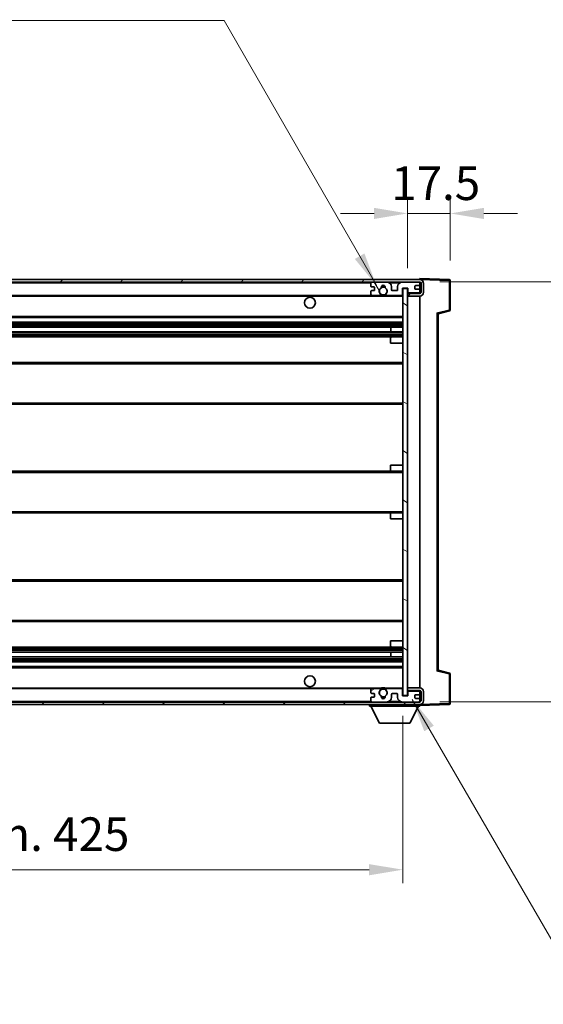
# Model space of a CAD drawing. Units: millimetres. Extents: x 0 to 11604, y 2 to 1548.
# Drawn here: x 2596 to 2811, y 876 to 1279 of the extents above; entities that cross this region are included whole.
import ezdxf

# ---------------------------------------------------------------- set-up
doc = ezdxf.new("R2010")
doc.units = ezdxf.units.MM
for name, color, linetype, lineweight in [('Dimension (ISO)', 7, 'Continuous', 18), ('Dimension (ISO) @ 1', 7, 'Continuous', 18), ('Symbol (ISO) @ 1', 7, 'Continuous', 18), ('Visible (ISO)', 7, 'Continuous', 35), ('Visible Narrow (ISO)', 7, 'Continuous', 25)]:
    doc.layers.add(name, color=color, linetype=linetype, lineweight=lineweight)
doc.layers.add('Hatch (ISO)', color=1, linetype='Continuous', lineweight=18, true_color=0xff0000)
doc.styles.add('Note Text (TK)', font='MS PGothic.ttf')
doc.dimstyles.new('Default - Method 1b (TK)', dxfattribs={"dimscale": 3, "dimtxt": 2.5, "dimasz": 2.5, "dimexe": 1, "dimexo": 1.5, "dimgap": 1, "dimtad": 1, "dimtoh": 1, "dimrnd": 1e-08, "dimdsep": 46, "dimtxsty": 'Note Text (TK)', "dimcen": 0.09, "dimdle": 5, "dimclrd": 100, "dimclre": 100, "dimclrt": 7, "dimadec": 1, "dimazin": 1, "dimtfac": 1, "dimtmove": 0, "dimatfit": 3, "dimfxl": 0, "dimtolj": 1, "dimlwd": -1, "dimlwe": -1, "dimarcsym": 0})
doc.dimstyles.new('Default - Method 1b (TK)$7', dxfattribs={"dimscale": 3, "dimtxt": 2.5, "dimasz": 2.5, "dimexe": 1, "dimexo": 1.5, "dimgap": 1, "dimtad": 1, "dimtoh": 1, "dimrnd": 1e-08, "dimdsep": 46, "dimtxsty": 'Note Text (TK)', "dimcen": 0.09, "dimdle": 5, "dimclrd": 256, "dimclre": 100, "dimclrt": 7, "dimadec": 1, "dimazin": 1, "dimtfac": 1, "dimtmove": 0, "dimatfit": 3, "dimfxl": 0, "dimtolj": 1, "dimlwd": -1, "dimlwe": -1, "dimarcsym": 0})

# ---------------------------------------------------------------- blocks, each defined once
blk = doc.blocks.new('*D45')
at = {"layer": 'Defpoints', "color": 0, "transparency": 16777216}
for p in [(2328.14, 1002.25), (2753.14, 1002.35), (2753.14, 931.07)]:
    blk.add_point(p, dxfattribs=at)
at = {"layer": 'Dimension (ISO)', "color": 100, "transparency": 16777216}
for p, q in [((2328.14, 994), (2328.14, 925.57)), ((2753.14, 994.1), (2753.14, 925.57)), ((2341.89, 931.07), (2739.39, 931.07))]:
    blk.add_line(p, q, dxfattribs=at)
for points in [[(2341.89, 933.36), (2341.89, 928.78), (2328.14, 931.07)], [(2739.39, 933.36), (2739.39, 928.78), (2753.14, 931.07)]]:
    blk.add_solid(points, dxfattribs=at)
at = {"layer": 'Dimension (ISO)', "color": 7, "transparency": 16777216, "insert": (2436.27, 945.63), "char_height": 13.75, "attachment_point": 4, "style": 'Note Text (TK)'}
blk.add_mtext('\\A1;\\fＭＳ Ｐゴシック|b0|i0;\\H13.7500;有効寸法 / Max dim. 425', dxfattribs=at)
blk = doc.blocks.new('*D46')
at = {"layer": 'Defpoints', "color": 0, "transparency": 16777216}
for p in [(2772.64, 1199.83), (2772.64, 1172.33), (2755.14, 1169.15)]:
    blk.add_point(p, dxfattribs=at)
at = {"layer": 'Dimension (ISO)', "color": 100, "transparency": 16777216}
for p, q in [((2755.14, 1177.4), (2755.14, 1205.33)), ((2772.64, 1180.58), (2772.64, 1205.33)), ((2741.39, 1199.83), (2727.64, 1199.83)), ((2755.14, 1199.83), (2772.64, 1199.83)), ((2786.39, 1199.83), (2800.14, 1199.83))]:
    blk.add_line(p, q, dxfattribs=at)
for points in [[(2741.39, 1202.12), (2741.39, 1197.54), (2755.14, 1199.83)], [(2786.39, 1202.12), (2786.39, 1197.54), (2772.64, 1199.83)]]:
    blk.add_solid(points, dxfattribs=at)
at = {"layer": 'Dimension (ISO)', "color": 7, "transparency": 16777216, "insert": (2748.42, 1212.2), "char_height": 13.75, "attachment_point": 4, "style": 'Note Text (TK)'}
blk.add_mtext('\\A1;17.5', dxfattribs=at)
blk = doc.blocks.new('*D48')
at = {"layer": 'Defpoints', "color": 0, "transparency": 16777216}
for p in [(2760.14, 1171.75), (2760.14, 999.75), (2864.64, 999.75)]:
    blk.add_point(p, dxfattribs=at)
at = {"layer": 'Dimension (ISO)', "color": 100, "transparency": 16777216}
for p, q in [((2864.64, 1171.75), (2864.64, 1409.08)), ((2768.39, 1171.75), (2870.14, 1171.75)), ((2864.64, 1013.5), (2864.64, 1158)), ((2768.39, 999.75), (2870.14, 999.75))]:
    blk.add_line(p, q, dxfattribs=at)
for points in [[(2862.35, 1158), (2866.94, 1158), (2864.64, 1171.75)], [(2862.35, 1013.5), (2866.94, 1013.5), (2864.64, 999.75)]]:
    blk.add_solid(points, dxfattribs=at)
at = {"layer": 'Dimension (ISO)', "color": 7, "transparency": 16777216, "insert": (2850.08, 1194.83), "char_height": 13.75, "attachment_point": 4, "rotation": 90, "style": 'Note Text (TK)'}
blk.add_mtext('\\A1;\\fＭＳ Ｐゴシック|b0|i0;\\H13.7500;有効寸法 / Max dim. 172', dxfattribs=at)

msp = doc.modelspace()

# ---------------------------------------------------------------- hatches: boundary and pattern name
at = {"layer": 'Hatch (ISO)'}
h = msp.add_hatch(dxfattribs=at)
h.set_pattern_fill('ANSI31', color=256, scale=139.7, style=0)
h.set_pattern_definition([(45, (1103.067, -41.71), (-12.34785, 12.34785), [])])
edge = h.paths.add_edge_path()
edge.add_line((2760.1437, 1166.9967), (2755.1437, 1166.9967))
edge.add_line((2755.1437, 1166.9967), (2755.1437, 1165.9967))
edge.add_line((2755.1437, 1165.9967), (2760.1437, 1165.9967))
edge.add_ellipse((2760.1437, 1167.4967), major_axis=(0, -1.5), ratio=1, start_angle=0, end_angle=90)
edge.add_line((2761.6437, 1167.4967), (2761.6437, 1171.2467))
edge.add_ellipse((2760.1437, 1171.2467), major_axis=(1.5, 0), ratio=1, start_angle=0, end_angle=90)
edge.add_line((2760.1437, 1172.7467), (2340.6437, 1172.7467))
edge.add_line((2340.6437, 1172.7467), (2340.6437, 1171.7594))
edge.add_line((2340.6437, 1171.7594), (2340.6437, 1171.7467))
edge.add_line((2340.6437, 1171.7467), (2340.7687, 1171.7467))
edge.add_line((2340.7687, 1171.7467), (2352.3437, 1171.7467))
edge.add_line((2352.3437, 1171.7467), (2740.6437, 1171.7467))
edge.add_line((2740.6437, 1171.7467), (2746.5437, 1171.7467))
edge.add_line((2746.5437, 1171.7467), (2753.0437, 1171.7467))
edge.add_line((2753.0437, 1171.7467), (2759.6437, 1171.7467))
edge.add_line((2759.6437, 1171.7467), (2760.1437, 1171.7467))
edge.add_ellipse((2760.1437, 1171.2467), major_axis=(0, 0.5), ratio=1, start_angle=270, end_angle=360, ccw=False)
edge.add_line((2760.6437, 1171.2467), (2760.6437, 1167.4967))
edge.add_ellipse((2760.1437, 1167.4967), major_axis=(0.5, 0), ratio=1, start_angle=270, end_angle=360, ccw=False)
h = msp.add_hatch(dxfattribs=at)
h.set_pattern_fill('ANSI31', color=256, scale=139.7, angle=75.000175, style=0)
h.set_pattern_definition([(120.0002, (1103.067, -41.71), (-15.12294, -8.7313), [])])
edge = h.paths.add_edge_path()
edge.add_ellipse((2740.6437, 1171.2467), major_axis=(0, 0.5), ratio=1, start_angle=0, end_angle=90)
edge.add_line((2740.1437, 1171.2467), (2740.1437, 1170.0467))
edge.add_ellipse((2740.4437, 1170.0467), major_axis=(-0.3, 0), ratio=1, start_angle=0, end_angle=90)
edge.add_line((2740.4437, 1169.7467), (2741.3437, 1169.7467))
edge.add_ellipse((2741.3437, 1169.4467), major_axis=(0, 0.3), ratio=1, start_angle=270, end_angle=360, ccw=False)
edge.add_line((2741.6437, 1169.4467), (2741.6437, 1168.5467))
edge.add_ellipse((2741.3437, 1168.5467), major_axis=(0.3, 0), ratio=1, start_angle=270, end_angle=360, ccw=False)
edge.add_line((2741.3437, 1168.2467), (2740.4437, 1168.2467))
edge.add_ellipse((2740.4437, 1167.9467), major_axis=(0, 0.3), ratio=1, start_angle=0, end_angle=90)
edge.add_line((2740.1437, 1167.9467), (2740.1437, 1166.7467))
edge.add_ellipse((2740.6437, 1166.7467), major_axis=(-0.5, 0), ratio=1, start_angle=0, end_angle=90)
edge.add_line((2740.6437, 1166.2467), (2743.6681, 1166.2467))
edge.add_ellipse((2743.6681, 1166.6467), major_axis=(0, -0.4), ratio=1, start_angle=0, end_angle=132.45415)
edge.add_ellipse((2745.1437, 1167.9967), major_axis=(-1.1805, -1.08), ratio=1, start_angle=261.020412, end_angle=360, ccw=False)
edge.add_ellipse((2744.0957, 1169.5816), major_axis=(0.1655, -0.2502), ratio=1, start_angle=0, end_angle=60.082872)
edge.add_ellipse((2745.1437, 1169.6467), major_axis=(-0.7486, -0.0465), ratio=1, start_angle=172.885131, end_angle=360, ccw=False)
edge.add_ellipse((2746.1917, 1169.5816), major_axis=(-0.2994, 0.0186), ratio=1, start_angle=0, end_angle=60.082872)
edge.add_ellipse((2745.1437, 1167.9967), major_axis=(0.8825, 1.3346), ratio=1, start_angle=261.020412, end_angle=360, ccw=False)
edge.add_ellipse((2746.6193, 1166.6467), major_axis=(-0.2951, 0.27), ratio=1, start_angle=0, end_angle=132.45415)
edge.add_line((2746.6193, 1166.2467), (2752.6437, 1166.2467))
edge.add_ellipse((2752.6437, 1166.6467), major_axis=(0, -0.4), ratio=1, start_angle=0, end_angle=90)
edge.add_line((2753.0437, 1166.6467), (2753.0437, 1169.2467))
edge.add_line((2753.0437, 1169.2467), (2755.2437, 1169.2467))
edge.add_line((2755.2437, 1169.2467), (2755.2437, 1167.6467))
edge.add_ellipse((2755.6437, 1167.6467), major_axis=(-0.4, 0), ratio=1, start_angle=0, end_angle=90)
edge.add_line((2755.6437, 1167.2467), (2759.6437, 1167.2467))
edge.add_ellipse((2759.6437, 1167.7467), major_axis=(0, -0.5), ratio=1, start_angle=0, end_angle=90)
edge.add_line((2760.1437, 1167.7467), (2760.1437, 1168.4467))
edge.add_ellipse((2759.8437, 1168.4467), major_axis=(0.3, 0), ratio=1, start_angle=0, end_angle=90)
edge.add_line((2759.8437, 1168.7467), (2758.4437, 1168.7467))
edge.add_ellipse((2758.4437, 1169.0467), major_axis=(0, -0.3), ratio=1, start_angle=270, end_angle=360, ccw=False)
edge.add_line((2758.1437, 1169.0467), (2758.1437, 1169.9467))
edge.add_ellipse((2758.4437, 1169.9467), major_axis=(-0.3, 0), ratio=1, start_angle=270, end_angle=360, ccw=False)
edge.add_line((2758.4437, 1170.2467), (2759.8437, 1170.2467))
edge.add_ellipse((2759.8437, 1170.5467), major_axis=(0, -0.3), ratio=1, start_angle=0, end_angle=90)
edge.add_line((2760.1437, 1170.5467), (2760.1437, 1171.2467))
edge.add_ellipse((2759.6437, 1171.2467), major_axis=(0.5, 0), ratio=1, start_angle=0, end_angle=90)
edge.add_line((2759.6437, 1171.7467), (2753.0437, 1171.7467))
edge.add_ellipse((2753.0437, 1169.7467), major_axis=(0, 2), ratio=1, start_angle=0, end_angle=90)
edge.add_line((2751.0437, 1169.7467), (2751.0437, 1168.5467))
edge.add_ellipse((2750.7437, 1168.5467), major_axis=(0.3, 0), ratio=1, start_angle=270, end_angle=360, ccw=False)
edge.add_line((2750.7437, 1168.2467), (2748.8437, 1168.2467))
edge.add_ellipse((2748.8437, 1168.5467), major_axis=(0, -0.3), ratio=1, start_angle=270, end_angle=360, ccw=False)
edge.add_line((2748.5437, 1168.5467), (2748.5437, 1169.7467))
edge.add_ellipse((2746.5437, 1169.7467), major_axis=(2, 0), ratio=1, start_angle=0, end_angle=90)
edge.add_line((2746.5437, 1171.7467), (2740.6437, 1171.7467))
h = msp.add_hatch(dxfattribs=at)
h.set_pattern_fill('ANSI31', color=256, scale=139.7, angle=105.000246, style=0)
h.set_pattern_definition([(150.0002, (1103.067, -41.71), (-8.73119, -15.123), [])])
h.paths.add_polyline_path([(2755.1437, 1169.1467), (2753.1437, 1169.1467), (2753.1437, 1002.3467), (2755.1437, 1002.3467), (2755.1437, 1004.4967), (2755.1437, 1005.4967), (2755.1437, 1165.9967), (2755.1437, 1166.9967)])
h = msp.add_hatch(dxfattribs=at)
h.set_pattern_fill('ANSI31', color=256, scale=139.7, angle=90.00021, style=0)
h.set_pattern_definition([(135.0002, (1103.067, -41.71), (-12.3478, -12.3479), [])])
edge = h.paths.add_edge_path()
edge.add_line((2755.1437, 1004.4967), (2760.1437, 1004.4967))
edge.add_ellipse((2760.1437, 1003.9967), major_axis=(0, 0.5), ratio=1, start_angle=270, end_angle=360, ccw=False)
edge.add_line((2760.6437, 1003.9967), (2760.6437, 1000.2467))
edge.add_ellipse((2760.1437, 1000.2467), major_axis=(0.5, 0), ratio=1, start_angle=270, end_angle=360, ccw=False)
edge.add_line((2760.1437, 999.7467), (2759.6437, 999.7467))
edge.add_line((2759.6437, 999.7467), (2753.0437, 999.7467))
edge.add_line((2753.0437, 999.7467), (2746.5437, 999.7467))
edge.add_line((2746.5437, 999.7467), (2740.6437, 999.7467))
edge.add_line((2740.6437, 999.7467), (2352.3437, 999.7467))
edge.add_line((2352.3437, 999.7467), (2340.7687, 999.7467))
edge.add_line((2340.7687, 999.7467), (2340.6437, 999.7467))
edge.add_line((2340.6437, 999.7467), (2340.6437, 999.7341))
edge.add_line((2340.6437, 999.7341), (2340.6437, 998.7467))
edge.add_line((2340.6437, 998.7467), (2760.1437, 998.7467))
edge.add_ellipse((2760.1437, 1000.2467), major_axis=(0, -1.5), ratio=1, start_angle=0, end_angle=90)
edge.add_line((2761.6437, 1000.2467), (2761.6437, 1003.9967))
edge.add_ellipse((2760.1437, 1003.9967), major_axis=(1.5, 0), ratio=1, start_angle=0, end_angle=90)
edge.add_line((2760.1437, 1005.4967), (2755.1437, 1005.4967))
edge.add_line((2755.1437, 1005.4967), (2755.1437, 1004.4967))
h = msp.add_hatch(dxfattribs=at)
h.set_pattern_fill('ANSI31', color=256, scale=139.7, angle=-14.999978, style=0)
h.set_pattern_definition([(30, (1103.067, -41.71), (-8.73126, 15.12297), [])])
edge = h.paths.add_edge_path()
edge.add_ellipse((2740.6437, 1000.2467), major_axis=(-0.5, 0), ratio=1, start_angle=0, end_angle=90)
edge.add_line((2740.6437, 999.7467), (2746.5437, 999.7467))
edge.add_ellipse((2746.5437, 1001.7467), major_axis=(0, -2), ratio=1, start_angle=0, end_angle=90)
edge.add_line((2748.5437, 1001.7467), (2748.5437, 1002.9467))
edge.add_ellipse((2748.8437, 1002.9467), major_axis=(-0.3, 0), ratio=1, start_angle=270, end_angle=360, ccw=False)
edge.add_line((2748.8437, 1003.2467), (2750.7437, 1003.2467))
edge.add_ellipse((2750.7437, 1002.9467), major_axis=(0, 0.3), ratio=1, start_angle=270, end_angle=360, ccw=False)
edge.add_line((2751.0437, 1002.9467), (2751.0437, 1001.7467))
edge.add_ellipse((2753.0437, 1001.7467), major_axis=(-2, 0), ratio=1, start_angle=0, end_angle=90)
edge.add_line((2753.0437, 999.7467), (2759.6437, 999.7467))
edge.add_ellipse((2759.6437, 1000.2467), major_axis=(0, -0.5), ratio=1, start_angle=0, end_angle=90)
edge.add_line((2760.1437, 1000.2467), (2760.1437, 1000.9467))
edge.add_ellipse((2759.8437, 1000.9467), major_axis=(0.3, 0), ratio=1, start_angle=0, end_angle=90)
edge.add_line((2759.8437, 1001.2467), (2758.4437, 1001.2467))
edge.add_ellipse((2758.4437, 1001.5467), major_axis=(0, -0.3), ratio=1, start_angle=270, end_angle=360, ccw=False)
edge.add_line((2758.1437, 1001.5467), (2758.1437, 1002.4467))
edge.add_ellipse((2758.4437, 1002.4467), major_axis=(-0.3, 0), ratio=1, start_angle=270, end_angle=360, ccw=False)
edge.add_line((2758.4437, 1002.7467), (2759.8437, 1002.7467))
edge.add_ellipse((2759.8437, 1003.0467), major_axis=(0, -0.3), ratio=1, start_angle=0, end_angle=90)
edge.add_line((2760.1437, 1003.0467), (2760.1437, 1003.7467))
edge.add_ellipse((2759.6437, 1003.7467), major_axis=(0.5, 0), ratio=1, start_angle=0, end_angle=90)
edge.add_line((2759.6437, 1004.2467), (2755.6437, 1004.2467))
edge.add_ellipse((2755.6437, 1003.8467), major_axis=(0, 0.4), ratio=1, start_angle=0, end_angle=90)
edge.add_line((2755.2437, 1003.8467), (2755.2437, 1002.2467))
edge.add_line((2755.2437, 1002.2467), (2753.0437, 1002.2467))
edge.add_line((2753.0437, 1002.2467), (2753.0437, 1004.8467))
edge.add_ellipse((2752.6437, 1004.8467), major_axis=(0.4, 0), ratio=1, start_angle=0, end_angle=90)
edge.add_line((2752.6437, 1005.2467), (2746.6193, 1005.2467))
edge.add_ellipse((2746.6193, 1004.8467), major_axis=(0, 0.4), ratio=1, start_angle=0, end_angle=132.45415)
edge.add_ellipse((2745.1437, 1003.4967), major_axis=(1.1805, 1.08), ratio=1, start_angle=261.020412, end_angle=360, ccw=False)
edge.add_ellipse((2746.1917, 1001.9119), major_axis=(-0.1655, 0.2502), ratio=1, start_angle=0, end_angle=60.082872)
edge.add_ellipse((2745.1437, 1001.8467), major_axis=(0.7486, 0.0465), ratio=1, start_angle=172.885131, end_angle=360, ccw=False)
edge.add_ellipse((2744.0957, 1001.9119), major_axis=(0.2994, -0.0186), ratio=1, start_angle=0, end_angle=60.082872)
edge.add_ellipse((2745.1437, 1003.4967), major_axis=(-0.8825, -1.3346), ratio=1, start_angle=261.020412, end_angle=360, ccw=False)
edge.add_ellipse((2743.6681, 1004.8467), major_axis=(0.2951, -0.27), ratio=1, start_angle=0, end_angle=132.45415)
edge.add_line((2743.6681, 1005.2467), (2740.6437, 1005.2467))
edge.add_ellipse((2740.6437, 1004.7467), major_axis=(0, 0.5), ratio=1, start_angle=0, end_angle=90)
edge.add_line((2740.1437, 1004.7467), (2740.1437, 1003.5467))
edge.add_ellipse((2740.4437, 1003.5467), major_axis=(-0.3, 0), ratio=1, start_angle=0, end_angle=90)
edge.add_line((2740.4437, 1003.2467), (2741.3437, 1003.2467))
edge.add_ellipse((2741.3437, 1002.9467), major_axis=(0, 0.3), ratio=1, start_angle=270, end_angle=360, ccw=False)
edge.add_line((2741.6437, 1002.9467), (2741.6437, 1002.0467))
edge.add_ellipse((2741.3437, 1002.0467), major_axis=(0.3, 0), ratio=1, start_angle=270, end_angle=360, ccw=False)
edge.add_line((2741.3437, 1001.7467), (2740.4437, 1001.7467))
edge.add_ellipse((2740.4437, 1001.4467), major_axis=(0, 0.3), ratio=1, start_angle=0, end_angle=90)
edge.add_line((2740.1437, 1001.4467), (2740.1437, 1000.2467))

# ---------------------------------------------------------------- linework, layer by layer
at = {"layer": 'Visible (ISO)'}
for p, q in [((2760.1437, 1172.7467), (2340.6437, 1172.7467)), ((2340.6437, 1171.7467), (2760.1437, 1171.7467)), ((2740.1437, 1171.2467), (2740.1437, 1170.0467)), ((2740.4437, 1169.7467), (2741.3437, 1169.7467)), ((2746.5437, 1171.7467), (2740.6437, 1171.7467)), ((2741.6437, 1169.4467), (2741.6437, 1168.5467)), ((2748.5437, 1168.5467), (2748.5437, 1169.7467)), ((2751.0437, 1169.7467), (2751.0437, 1168.5467)), ((2759.6437, 1171.7467), (2753.0437, 1171.7467)), ((2758.1437, 1169.0467), (2758.1437, 1169.9467)), ((2758.4437, 1170.2467), (2759.8437, 1170.2467)), ((2760.1437, 1172.747), (2760.1437, 1173.2467)), ((2772.1611, 1172.8271), (2760.1437, 1173.2467)), ((2760.1437, 1172.7467), (2760.1437, 1172.747)), ((2760.1437, 1171.2467), (2760.1437, 1171.7467)), ((2760.1437, 1170.5467), (2760.1437, 1171.2467)), ((2760.1437, 1168.4467), (2760.1437, 1170.5467)), ((2760.6437, 1171.2467), (2760.6437, 1167.4967)), ((2761.6437, 1167.4967), (2761.6437, 1171.2467)), ((2772.6437, 1160.4158), (2772.6437, 1172.3274)), ((2352.6437, 1166.2467), (2740.6437, 1166.2467)), ((2740.1437, 1167.9467), (2740.1437, 1166.7467)), ((2741.3437, 1168.2467), (2740.4437, 1168.2467)), ((2740.6437, 1166.2467), (2743.6681, 1166.2467)), ((2743.6681, 1166.2467), (2743.9829, 1166.2467)), ((2746.3045, 1166.2467), (2746.6193, 1166.2467)), ((2746.6193, 1166.2467), (2752.6437, 1166.2467)), ((2750.7437, 1168.2467), (2748.8437, 1168.2467)), ((2752.6437, 1166.2467), (2753.1437, 1166.2467)), ((2753.0437, 1166.6467), (2753.0437, 1169.2467)), ((2753.0437, 1169.2467), (2755.2437, 1169.2467)), ((2755.1437, 1169.1467), (2753.1437, 1169.1467)), ((2753.1437, 1169.1467), (2753.1437, 1002.3467)), ((2755.1437, 1002.3467), (2755.1437, 1169.1467)), ((2755.1437, 1167.2467), (2755.6437, 1167.2467)), ((2760.1437, 1166.9967), (2755.1437, 1166.9967)), ((2755.1437, 1166.9967), (2755.1437, 1165.9967)), ((2755.1437, 1165.9967), (2760.1437, 1165.9967)), ((2755.2437, 1169.2467), (2755.2437, 1167.6467)), ((2755.6437, 1167.2467), (2759.6437, 1167.2467)), ((2759.8437, 1168.7467), (2758.4437, 1168.7467)), ((2759.6437, 1167.2467), (2760.1437, 1167.2467)), ((2760.1437, 1167.7467), (2760.1437, 1168.4467)), ((2760.1437, 1167.2467), (2760.1437, 1167.7467)), ((2760.1437, 1166.9967), (2760.1437, 1167.2467)), ((2760.1437, 1005.4967), (2760.1437, 1165.9967)), ((2767.6437, 1158.7467), (2772.2678, 1159.9314)), ((2767.6437, 1012.7466), (2767.6437, 1158.7469)), ((2352.6437, 1157.2467), (2753.1437, 1157.2467)), ((2352.6437, 1155.2467), (2753.1437, 1155.2467)), ((2352.6437, 1153.2015), (2753.1437, 1153.2015)), ((2352.6437, 1151.2919), (2753.1437, 1151.2919)), ((2352.6437, 1149.2467), (2748.6437, 1149.2467)), ((2748.3311, 1151.2919), (2748.3311, 1153.2015)), ((2748.3437, 1151.2919), (2748.3437, 1153.2015)), ((2748.6437, 1149.2467), (2753.1437, 1149.2467)), ((2748.1437, 1146.7467), (2748.1437, 1148.7467)), ((2748.1437, 1146.7467), (2753.1437, 1146.7467)), ((2352.6437, 1138.7467), (2753.1437, 1138.7467)), ((2352.6437, 1121.7467), (2753.1437, 1121.7467)), ((2352.6437, 1094.2467), (2748.6437, 1094.2467)), ((2748.1437, 1096.7467), (2753.1437, 1096.7467)), ((2748.1437, 1094.7467), (2748.1437, 1096.7467)), ((2748.6437, 1094.2467), (2753.1437, 1094.2467)), ((2352.6437, 1077.2467), (2748.6437, 1077.2467)), ((2748.1437, 1074.7467), (2748.1437, 1076.7467)), ((2748.6437, 1077.2467), (2753.1437, 1077.2467)), ((2748.1437, 1074.7467), (2753.1437, 1074.7467)), ((2352.6437, 1049.7467), (2753.1437, 1049.7467)), ((2352.6437, 1032.7467), (2753.1437, 1032.7467)), ((2748.1437, 1024.7467), (2753.1437, 1024.7467)), ((2748.1437, 1022.7467), (2748.1437, 1024.7467)), ((2352.6437, 1022.2467), (2748.6437, 1022.2467)), ((2352.6437, 1020.2016), (2753.1437, 1020.2016)), ((2748.3311, 1018.292), (2748.3311, 1020.2016)), ((2748.3437, 1018.292), (2748.3437, 1020.2016)), ((2748.6437, 1022.2467), (2753.1437, 1022.2467)), ((2352.6437, 1018.292), (2753.1437, 1018.292)), ((2352.6437, 1016.2467), (2753.1437, 1016.2467)), ((2352.6437, 1014.2467), (2753.1437, 1014.2467)), ((2772.2678, 1011.5621), (2767.6437, 1012.7467)), ((2772.6437, 999.1661), (2772.6437, 1011.0777)), ((2352.6437, 1005.2467), (2740.6437, 1005.2467)), ((2740.1437, 1004.7467), (2740.1437, 1003.5467)), ((2743.6681, 1005.2467), (2740.6437, 1005.2467)), ((2743.6681, 1005.2467), (2743.9829, 1005.2467)), ((2746.3045, 1005.2467), (2746.6193, 1005.2467)), ((2752.6437, 1005.2467), (2746.6193, 1005.2467)), ((2752.6437, 1005.2467), (2753.1437, 1005.2467)), ((2753.0437, 1002.2467), (2753.0437, 1004.8467)), ((2760.1437, 1005.4967), (2755.1437, 1005.4967)), ((2755.1437, 1005.4967), (2755.1437, 1004.4967)), ((2755.1437, 1004.4967), (2760.1437, 1004.4967)), ((2755.1437, 1004.2467), (2755.6437, 1004.2467)), ((2759.6437, 1004.2467), (2755.6437, 1004.2467)), ((2759.6437, 1004.2467), (2760.1437, 1004.2467)), ((2760.1437, 1004.2467), (2760.1437, 1004.4967)), ((2760.1437, 1003.7467), (2760.1437, 1004.2467)), ((2740.1437, 1001.4467), (2740.1437, 1000.2467)), ((2740.4437, 1003.2467), (2741.3437, 1003.2467)), ((2741.3437, 1001.7467), (2740.4437, 1001.7467)), ((2741.6437, 1002.9467), (2741.6437, 1002.0467)), ((2748.5437, 1001.7467), (2748.5437, 1002.9467)), ((2748.8437, 1003.2467), (2750.7437, 1003.2467)), ((2751.0437, 1002.9467), (2751.0437, 1001.7467)), ((2755.2437, 1002.2467), (2753.0437, 1002.2467)), ((2753.1437, 1002.3467), (2755.1437, 1002.3467)), ((2755.2437, 1003.8467), (2755.2437, 1002.2467)), ((2758.1437, 1001.5467), (2758.1437, 1002.4467)), ((2758.4437, 1002.7467), (2759.8437, 1002.7467)), ((2759.8437, 1001.2467), (2758.4437, 1001.2467)), ((2760.1437, 1003.0467), (2760.1437, 1003.7467)), ((2760.1437, 1000.9467), (2760.1437, 1003.0467)), ((2760.1437, 1000.2467), (2760.1437, 1000.9467)), ((2760.1437, 999.7467), (2760.1437, 1000.2467)), ((2760.6437, 1003.9967), (2760.6437, 1000.2467)), ((2761.6437, 1000.2467), (2761.6437, 1003.9967)), ((2760.1437, 999.7467), (2340.6437, 999.7467)), ((2340.6437, 998.7467), (2760.1437, 998.7467)), ((2739.5437, 998.7467), (2739.5437, 998.0467)), ((2739.5437, 998.0467), (2760.1437, 998.0467)), ((2743.5937, 991.1467), (2740.0437, 998.0467)), ((2740.6437, 999.7467), (2746.5437, 999.7467)), ((2753.0437, 999.7467), (2759.6437, 999.7467)), ((2756.0937, 991.1467), (2759.6437, 998.0467)), ((2760.1437, 998.7467), (2760.1437, 998.0467)), ((2760.1437, 998.2467), (2772.1611, 998.6664)), ((2743.5937, 991.1467), (2756.0937, 991.1467))]:
    msp.add_line(p, q, dxfattribs=at)
for centre, radius in [((2745.1437, 1167.9967), 1.5706), ((2715.1437, 1163.2467), 2.25), ((2715.1437, 1008.2467), 2.25), ((2745.1437, 1003.4967), 1.5706)]:
    msp.add_circle(centre, radius, dxfattribs=at)
for centre, radius, start, end in [((2740.6437, 1171.2467), 0.5, 90, 180), ((2740.4437, 1170.0467), 0.3, 180, 270), ((2741.3437, 1169.4467), 0.3, 0, 90), ((2744.0957, 1169.5816), 0.3, 303.474563, 3.557435), ((2745.1437, 1169.6467), 0.75, 356.442565, 183.557435), ((2745.1437, 1167.9967), 2, 68.96053, 111.03947), ((2745.1437, 1167.9967), 2.1, 71.451, 108.549), ((2746.1917, 1169.5816), 0.3, 176.442565, 236.525437), ((2746.5437, 1169.7467), 2, 0, 90), ((2753.0437, 1169.7467), 2, 90, 180), ((2758.4437, 1169.9467), 0.3, 90, 180), ((2759.6437, 1171.2467), 0.5, 0, 90), ((2759.8437, 1170.5467), 0.3, 270, 0), ((2760.1437, 1171.2467), 1.5, 0, 90), ((2760.1437, 1171.2467), 0.5, 0, 90), ((2772.1437, 1172.3274), 0.5, 0, 88), ((2740.4437, 1167.9467), 0.3, 90, 180), ((2740.6437, 1166.7467), 0.5, 180, 270), ((2741.3437, 1168.5467), 0.3, 270, 0), ((2745.1437, 1167.9967), 1.6, 123.474563, 222.45415), ((2743.6681, 1166.6467), 0.4, 270, 42.45415), ((2745.1437, 1167.9967), 2.1, 233.298213, 236.44269), ((2745.1437, 1167.9967), 2, 233.932491, 306.067509), ((2745.1437, 1167.9967), 2.1, 257.472095, 282.527905), ((2745.1437, 1167.9967), 1.6, 317.54585, 56.525437), ((2746.6193, 1166.6467), 0.4, 137.54585, 270), ((2745.1437, 1167.9967), 2.1, 303.55731, 306.701787), ((2748.8437, 1168.5467), 0.3, 180, 270), ((2750.7437, 1168.5467), 0.3, 270, 0), ((2752.6437, 1166.6467), 0.4, 270, 0), ((2755.6437, 1167.6467), 0.4, 180, 270), ((2758.4437, 1169.0467), 0.3, 180, 270), ((2759.6437, 1167.7467), 0.5, 270, 0), ((2759.8437, 1168.4467), 0.3, 0, 90), ((2760.1437, 1167.4967), 1.5, 270, 0), ((2760.1437, 1167.4967), 0.5, 270, 0), ((2772.1437, 1160.4158), 0.5, 284.37, 0), ((2748.6437, 1148.7467), 0.5, 90, 180), ((2748.6437, 1094.7467), 0.5, 180, 270), ((2748.6437, 1076.7467), 0.5, 90, 180), ((2748.6437, 1022.7467), 0.5, 180, 270), ((2772.1437, 1011.0777), 0.5, 0, 75.63), ((2740.6437, 1004.7467), 0.5, 90, 180), ((2745.1437, 1003.4967), 1.6, 137.54585, 236.525437), ((2743.6681, 1004.8467), 0.4, 317.54585, 90), ((2745.1437, 1003.4967), 2.1, 123.55731, 126.701787), ((2745.1437, 1003.4967), 2, 53.932491, 126.067509), ((2745.1437, 1003.4967), 2.1, 77.472095, 102.527905), ((2745.1437, 1003.4967), 1.6, 303.474563, 42.45415), ((2746.6193, 1004.8467), 0.4, 90, 222.45415), ((2745.1437, 1003.4967), 2.1, 53.298213, 56.44269), ((2752.6437, 1004.8467), 0.4, 0, 90), ((2755.6437, 1003.8467), 0.4, 90, 180), ((2759.6437, 1003.7467), 0.5, 0, 90), ((2760.1437, 1003.9967), 1.5, 0, 90), ((2760.1437, 1003.9967), 0.5, 0, 90), ((2740.4437, 1003.5467), 0.3, 180, 270), ((2740.4437, 1001.4467), 0.3, 90, 180), ((2740.6437, 1000.2467), 0.5, 180, 270), ((2741.3437, 1002.9467), 0.3, 0, 90), ((2741.3437, 1002.0467), 0.3, 270, 0), ((2744.0957, 1001.9119), 0.3, 356.442565, 56.525437), ((2745.1437, 1001.8467), 0.75, 176.442565, 3.557435), ((2745.1437, 1003.4967), 2, 248.96053, 291.03947), ((2745.1437, 1003.4967), 2.1, 251.451, 288.549), ((2746.1917, 1001.9119), 0.3, 123.474563, 183.557435), ((2746.5437, 1001.7467), 2, 270, 0), ((2748.8437, 1002.9467), 0.3, 90, 180), ((2750.7437, 1002.9467), 0.3, 0, 90), ((2753.0437, 1001.7467), 2, 180, 270), ((2758.4437, 1002.4467), 0.3, 90, 180), ((2758.4437, 1001.5467), 0.3, 180, 270), ((2759.6437, 1000.2467), 0.5, 270, 0), ((2759.8437, 1003.0467), 0.3, 270, 0), ((2759.8437, 1000.9467), 0.3, 0, 90), ((2760.1437, 1000.2467), 0.5, 270, 0), ((2760.1437, 1000.2467), 1.5, 270, 0), ((2772.1437, 999.1661), 0.5, 272, 0)]:
    msp.add_arc(centre, radius, start, end, dxfattribs=at)
for centre, major_axis, start_param, end_param in [((2767.1437, 1159.1348), (0.5, -0.388), 0.01312251, 1.54901225), ((2767.1437, 1012.3587), (0.5, 0.388), 4.73417305, 6.27006279)]:
    msp.add_ellipse(centre, major_axis=major_axis, ratio=0.01690927, start_param=start_param, end_param=end_param, dxfattribs=at)
for points, knots in [([(2744.6882, 1165.9467), (2744.5792, 1165.971), (2744.4736, 1166.0039), (2744.3009, 1166.0715), (2744.2116, 1166.1133), (2744.1136, 1166.1664), (2744.0794, 1166.1861), (2744.0349, 1166.2132), (2744.0161, 1166.2251), (2743.99, 1166.2419), (2743.9829, 1166.2467), (2743.9829, 1166.2467)], [-0.0853709179, -0.0853709179, -0.0853709179, -0.0853709179, -0.0545116262, -0.0545116262, -0.0293355354, -0.0293355354, -0.0179856969, -0.0179856969, -0.0089928485, -0.0089928485, 0, 0, 0, 0]), ([(2746.3045, 1166.2467), (2746.3045, 1166.2467), (2746.2973, 1166.2419), (2746.2713, 1166.2251), (2746.2525, 1166.2132), (2746.2079, 1166.1861), (2746.1738, 1166.1664), (2746.0757, 1166.1133), (2745.9864, 1166.0715), (2745.8137, 1166.0039), (2745.7082, 1165.971), (2745.5992, 1165.9467)], [-0.2570614387, -0.2570614387, -0.2570614387, -0.2570614387, -0.2480685903, -0.2480685903, -0.2390757418, -0.2390757418, -0.2277259033, -0.2277259033, -0.2025498125, -0.2025498125, -0.1716905209, -0.1716905209, -0.1716905209, -0.1716905209]), ([(2743.9829, 1005.2467), (2743.9829, 1005.2467), (2743.99, 1005.2515), (2744.0161, 1005.2684), (2744.0349, 1005.2803), (2744.0794, 1005.3073), (2744.1136, 1005.3271), (2744.2116, 1005.3801), (2744.3009, 1005.422), (2744.4736, 1005.4896), (2744.5792, 1005.5225), (2744.6882, 1005.5467)], [-0.2570614387, -0.2570614387, -0.2570614387, -0.2570614387, -0.2480685903, -0.2480685903, -0.2390757418, -0.2390757418, -0.2277259033, -0.2277259033, -0.2025498125, -0.2025498125, -0.1716905209, -0.1716905209, -0.1716905209, -0.1716905209]), ([(2745.5992, 1005.5467), (2745.7082, 1005.5225), (2745.8137, 1005.4896), (2745.9864, 1005.422), (2746.0757, 1005.3801), (2746.1738, 1005.3271), (2746.2079, 1005.3073), (2746.2525, 1005.2803), (2746.2713, 1005.2684), (2746.2973, 1005.2515), (2746.3045, 1005.2467), (2746.3045, 1005.2467)], [-0.0853709179, -0.0853709179, -0.0853709179, -0.0853709179, -0.0545116262, -0.0545116262, -0.0293355354, -0.0293355354, -0.0179856969, -0.0179856969, -0.0089928485, -0.0089928485, 0, 0, 0, 0])]:
    msp.add_open_spline(points, degree=3, knots=knots, dxfattribs=at)
at = {"layer": 'Visible Narrow (ISO)'}
for p, q in [((2352.6437, 1171.4467), (2740.1854, 1171.4467)), ((2747.5973, 1171.4467), (2751.9901, 1171.4467)), ((2760.1019, 1171.4467), (2760.1437, 1171.4467)), ((2760.1437, 1172.747), (2760.1533, 1172.7467)), ((2760.2387, 1172.7437), (2772.1611, 1172.3274)), ((2772.1611, 1172.3274), (2772.1611, 1160.4158)), ((2772.1611, 1172.3274), (2772.6437, 1172.3274)), ((2352.6437, 1165.9467), (2744.6882, 1165.9467)), ((2745.5992, 1165.9467), (2753.1437, 1165.9467)), ((2352.6437, 1157.7467), (2753.1437, 1157.7467)), ((2767.1611, 1159.1348), (2772.1611, 1160.4158)), ((2767.1611, 1159.1348), (2767.1611, 1012.3587)), ((2772.6437, 1160.4158), (2772.1611, 1160.4158)), ((2352.6437, 1154.7467), (2753.1437, 1154.7467)), ((2352.6437, 1154.2366), (2753.1437, 1154.2366)), ((2352.6437, 1153.9768), (2753.1437, 1153.9768)), ((2352.6437, 1153.2417), (2753.1437, 1153.2417)), ((2352.6437, 1151.2535), (2753.1437, 1151.2535)), ((2352.6437, 1150.5385), (2753.1437, 1150.5385)), ((2352.6437, 1150.2769), (2753.1437, 1150.2769)), ((2352.6437, 1149.7467), (2753.1437, 1149.7467)), ((2352.6437, 1138.2467), (2753.1437, 1138.2467)), ((2352.6437, 1122.2467), (2753.1437, 1122.2467)), ((2352.6437, 1093.7467), (2753.1437, 1093.7467)), ((2352.6437, 1077.7467), (2753.1437, 1077.7467)), ((2352.6437, 1049.2467), (2753.1437, 1049.2467)), ((2352.6437, 1033.2467), (2753.1437, 1033.2467)), ((2352.6437, 1021.7467), (2753.1437, 1021.7467)), ((2352.6437, 1021.2166), (2753.1437, 1021.2166)), ((2352.6437, 1020.955), (2753.1437, 1020.955)), ((2352.6437, 1020.24), (2753.1437, 1020.24)), ((2352.6437, 1018.2518), (2753.1437, 1018.2518)), ((2352.6437, 1017.5167), (2753.1437, 1017.5167)), ((2352.6437, 1017.2569), (2753.1437, 1017.2569)), ((2352.6437, 1016.7467), (2753.1437, 1016.7467)), ((2352.6437, 1013.7467), (2753.1437, 1013.7467)), ((2772.1611, 1011.0777), (2767.1611, 1012.3587)), ((2772.1611, 1011.0777), (2772.1611, 999.1661)), ((2772.1611, 1011.0777), (2772.6437, 1011.0777)), ((2352.6437, 1005.5467), (2744.6882, 1005.5467)), ((2745.5992, 1005.5467), (2753.1437, 1005.5467)), ((2352.6437, 1000.0467), (2740.1854, 1000.0467)), ((2747.5973, 1000.0467), (2751.9901, 1000.0467)), ((2760.1019, 1000.0467), (2760.1437, 1000.0467)), ((2760.1533, 998.7468), (2760.1437, 998.7464)), ((2772.1611, 999.1661), (2760.2387, 998.7498)), ((2772.6437, 999.1661), (2772.1611, 999.1661))]:
    msp.add_line(p, q, dxfattribs=at)
for centre, major_axis, ratio, start_param, end_param in [((2772.1437, 1172.3274), (0.0174, 0.4997), 0.03487826, 4.71360696, 6.28318531), ((2772.1437, 1160.4158), (0.1241, -0.4844), 0.03380887, 0, 1.56213477), ((2772.1437, 1011.0777), (0.1241, 0.4844), 0.03380887, 4.72105054, 6.28318531), ((2772.1437, 999.1661), (0.0174, -0.4997), 0.03487826, 0, 1.56957835)]:
    msp.add_ellipse(centre, major_axis=major_axis, ratio=ratio, start_param=start_param, end_param=end_param, dxfattribs=at)

# ---------------------------------------------------------------- dimensions: what is measured, and where the dimension line sits
at = {"layer": 'Dimension (ISO) @ 1', "color": 100, "true_color": 0x00ff3f}
dim = msp.add_linear_dim(base=(2864.6437, 999.7467), p1=(2760.1437, 1171.7467), p2=(2760.1437, 999.7467), angle=270, text='\\fＭＳ Ｐゴシック|b0|i0;\\H13.7500;有効寸法 / Max dim. <>', dimstyle='Default - Method 1b (TK)', override={"dimscale": 1, "dimtxt": 13.75, "dimasz": 13.75, "dimexe": 5.5, "dimexo": 8.25, "dimgap": 5.5, "dimtoh": 0, "dimdec": 2, "dimcen": 0.495, "dimtol": 0, "dimlim": 0, "dimtp": 0, "dimtm": 0, "dimtdec": 2, "dimtix": 0, "dimtofl": 0, "dimtmove": 0, "dimatfit": 2}, dxfattribs=at)
dim.commit()
dim.dimension.update_dxf_attribs({"geometry": '*D48', "text_midpoint": (2864.6437, 1299.2067), "dimtype": 128})
dim = msp.add_linear_dim(base=(2772.6437, 1199.8274), p1=(2755.1437, 1169.1467), p2=(2772.6437, 1172.3274), dimstyle='Default - Method 1b (TK)', override={"dimscale": 1, "dimtxt": 13.75, "dimasz": 13.75, "dimexe": 5.5, "dimexo": 8.25, "dimgap": 5.5, "dimtoh": 0, "dimdec": 2, "dimcen": 0.495, "dimtol": 0, "dimlim": 0, "dimtp": 0, "dimtm": 0, "dimtdec": 2, "dimtix": 0, "dimtofl": 1, "dimtmove": 0, "dimatfit": 1}, dxfattribs=at)
dim.commit()
dim.dimension.update_dxf_attribs({"geometry": '*D46', "text_midpoint": (2763.8937, 1199.8274), "dimtype": 128})
dim = msp.add_linear_dim(base=(2753.1437, 931.067), p1=(2328.1437, 1002.2467), p2=(2753.1437, 1002.3467), text='\\fＭＳ Ｐゴシック|b0|i0;\\H13.7500;有効寸法 / Max dim. <>', dimstyle='Default - Method 1b (TK)', override={"dimscale": 1, "dimtxt": 13.75, "dimasz": 13.75, "dimexe": 5.5, "dimexo": 8.25, "dimgap": 5.5, "dimtoh": 0, "dimdec": 2, "dimcen": 0.495, "dimtol": 0, "dimlim": 0, "dimtp": 0, "dimtm": 0, "dimtdec": 2, "dimtix": 0, "dimtofl": 0, "dimtmove": 0, "dimatfit": 1}, dxfattribs=at)
dim.commit()
dim.dimension.update_dxf_attribs({"geometry": '*D45', "text_midpoint": (2540.6437, 931.067), "dimtype": 128})

# ---------------------------------------------------------------- leaders
at = {"layer": 'Symbol (ISO) @ 1', "color": 100, "true_color": 0x00ff40, "annotation_type": 0, "has_hookline": 1}
for points, hookline_direction, text_width in [([(2742.3516, 1170.3856), (2680.0416, 1278.8032), (2666.2916, 1278.8032)], 1, 233.2812), ([(2757.0277, 1000.8019), (2829.3993, 875.944), (2843.1493, 875.944)], 0, 236.0156)]:
    msp.add_leader(points, dimstyle='Default - Method 1b (TK)$7', override={"dimscale": 1, "dimtxt": 13.75, "dimasz": 13.75, "dimgap": 0, "dimtad": 1}, dxfattribs=dict(at, hookline_direction=hookline_direction, text_width=text_width))

doc.saveas('drawing.dxf')
